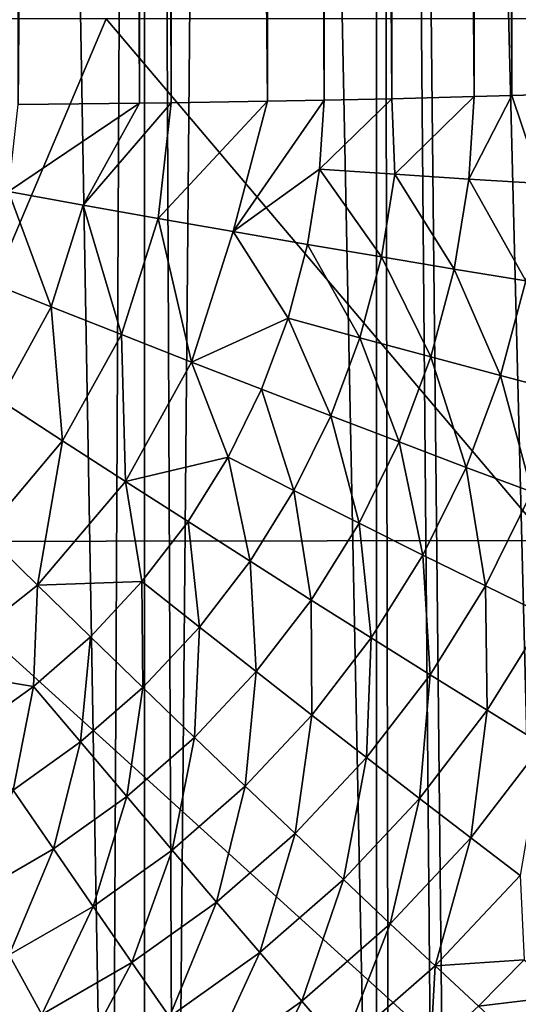
# Model space of a CAD drawing. Extents: x -22 to 22, y -90 to 22.
# Drawn here: x 2 to 4, y -83 to -79 of the extents above; entities that cross this region are included whole.
import ezdxf

# ---------------------------------------------------------------- set-up
doc = ezdxf.new("R2010")
doc.units = 0
doc.header["$MEASUREMENT"] = 0
doc.layers.add('L1', color=7, linetype='Continuous')
doc.layers.add('L2', color=7, linetype='Continuous')

msp = doc.modelspace()

# ---------------------------------------------------------------- linework, layer by layer
at = {"layer": 'L1', "color": 7}
for points in [[(4.103625, -79.34048, 120.9002), (3.759214, -36.67171, 118.4889), (4.123124, -36.66273, 118.6635)], [(4.103625, -79.34048, 120.9002), (4.123124, -36.66273, 118.6635), (4.271787, -79.33586, 120.9896)], [(4.271787, -79.33586, 120.9896), (4.123124, -36.66273, 118.6635), (4.295625, -36.65799, 118.7553)], [(4.271787, -79.33586, 120.9896), (4.295625, -36.65799, 118.7553), (4.429503, -79.33126, 121.0788)], [(4.429503, -79.33126, 121.0788), (4.295625, -36.65799, 118.7553), (4.449003, -36.65352, 118.8421)], [(2.07207, -79.37566, 120.2131), (2.043566, -36.69823, 117.968), (2.432175, -36.69433, 118.0458)], [(2.07207, -79.37566, 120.2131), (2.432175, -36.69433, 118.0458), (2.612967, -79.36968, 120.3313)], [(2.612967, -79.36968, 120.3313), (2.432175, -36.69433, 118.0458), (2.629273, -36.6919, 118.0939)], [(2.612967, -79.36968, 120.3313), (2.629273, -36.6919, 118.0939), (2.754317, -79.36774, 120.3695)], [(2.754317, -79.36774, 120.3695), (2.629273, -36.6919, 118.0939), (2.77381, -36.68992, 118.1329)], [(2.754317, -79.36774, 120.3695), (2.77381, -36.68992, 118.1329), (3.183497, -79.36083, 120.5047)], [(3.183497, -79.36083, 120.5047), (2.77381, -36.68992, 118.1329), (3.202478, -36.68304, 118.2679)], [(3.183497, -79.36083, 120.5047), (3.202478, -36.68304, 118.2679), (3.435147, -79.35605, 120.598)], [(3.435147, -79.35605, 120.598), (3.202478, -36.68304, 118.2679), (3.454643, -36.67826, 118.3613)], [(3.435147, -79.35605, 120.598), (3.454643, -36.67826, 118.3613), (3.737705, -79.34953, 120.7246)], [(3.737705, -79.34953, 120.7246), (3.454643, -36.67826, 118.3613), (3.759214, -36.67171, 118.4889)], [(3.737705, -79.34953, 120.7246), (3.759214, -36.67171, 118.4889), (4.103625, -79.34048, 120.9002)], [(1.478738, -78.99419, 128.983), (1.478738, -81.32278, 128.9407), (2.464156, -78.99419, 128.9527)], [(2.464156, -78.99419, 128.9527), (1.478738, -81.32278, 128.9407), (4.433331, -81.31783, 128.8044)], [(2.464156, -78.99419, 128.9527), (4.433331, -81.31783, 128.8044), (4.433331, -78.99419, 128.8466)], [(3.749726, -79.6863, 120.7547), (3.737705, -79.34953, 120.7246), (4.103625, -79.34048, 120.9002)], [(3.749726, -79.6863, 120.7547), (4.103625, -79.34048, 120.9002), (4.079605, -79.70778, 120.9158)], [(4.079605, -79.70778, 120.9158), (4.103625, -79.34048, 120.9002), (4.271787, -79.33586, 120.9896)], [(4.079605, -79.70778, 120.9158), (4.271787, -79.33586, 120.9896), (4.403503, -79.72777, 121.095)], [(4.403503, -79.72777, 121.095), (4.271787, -79.33586, 120.9896), (4.429503, -79.33126, 121.0788)], [(2.029273, -79.76344, 120.2324), (2.07207, -79.37566, 120.2131), (2.612967, -79.36968, 120.3313)], [(2.362169, -79.82366, 120.3045), (2.029273, -79.76344, 120.2324), (2.612967, -79.36968, 120.3313)], [(2.362169, -79.82366, 120.3045), (2.612967, -79.36968, 120.3313), (2.754317, -79.36774, 120.3695)], [(2.696043, -79.88316, 120.3941), (2.362169, -79.82366, 120.3045), (2.754317, -79.36774, 120.3695)], [(2.696043, -79.88316, 120.3941), (2.754317, -79.36774, 120.3695), (3.183497, -79.36083, 120.5047)], [(3.029581, -79.94167, 120.5015), (2.696043, -79.88316, 120.3941), (3.183497, -79.36083, 120.5047)], [(3.029581, -79.94167, 120.5015), (3.435147, -79.35605, 120.598), (3.415349, -79.66345, 120.6119)], [(3.029581, -79.94167, 120.5015), (3.183497, -79.36083, 120.5047), (3.435147, -79.35605, 120.598)], [(3.415349, -79.66345, 120.6119), (3.435147, -79.35605, 120.598), (3.737705, -79.34953, 120.7246)], [(3.415349, -79.66345, 120.6119), (3.737705, -79.34953, 120.7246), (3.749726, -79.6863, 120.7547)], [(3.415349, -79.66345, 120.6119), (3.361468, -79.9989, 120.6269), (3.029581, -79.94167, 120.5015)], [(3.415349, -79.66345, 120.6119), (3.690374, -80.05461, 120.7707), (3.361468, -79.9989, 120.6269)], [(3.749726, -79.6863, 120.7547), (3.690374, -80.05461, 120.7707), (3.415349, -79.66345, 120.6119)], [(3.749726, -79.6863, 120.7547), (4.014879, -80.10851, 120.9327), (3.690374, -80.05461, 120.7707)], [(4.079605, -79.70778, 120.9158), (4.014879, -80.10851, 120.9327), (3.749726, -79.6863, 120.7547)], [(4.079605, -79.70778, 120.9158), (4.333537, -80.16035, 121.1126), (4.014879, -80.10851, 120.9327)], [(4.403503, -79.72777, 121.095), (4.333537, -80.16035, 121.1126), (4.079605, -79.70778, 120.9158)], [(2.21937, -80.27712, 120.3265), (1.907189, -80.15313, 120.2518), (2.029273, -79.76344, 120.2324)], [(2.21937, -80.27712, 120.3265), (2.029273, -79.76344, 120.2324), (2.362169, -79.82366, 120.3045)], [(2.532453, -80.40059, 120.4186), (2.21937, -80.27712, 120.3265), (2.362169, -79.82366, 120.3045)], [(2.532453, -80.40059, 120.4186), (2.362169, -79.82366, 120.3045), (2.696043, -79.88316, 120.3941)], [(2.845222, -80.52299, 120.5282), (2.532453, -80.40059, 120.4186), (2.696043, -79.88316, 120.3941)], [(2.845222, -80.52299, 120.5282), (2.696043, -79.88316, 120.3941), (3.029581, -79.94167, 120.5015)], [(2.845222, -80.52299, 120.5282), (3.029581, -79.94167, 120.5015), (3.274868, -80.32677, 120.6416)], [(3.274868, -80.32677, 120.6416), (3.029581, -79.94167, 120.5015), (3.361468, -79.9989, 120.6269)], [(3.274868, -80.32677, 120.6416), (3.361468, -79.9989, 120.6269), (3.595105, -80.41455, 120.7863)], [(3.595105, -80.41455, 120.7863), (3.361468, -79.9989, 120.6269), (3.690374, -80.05461, 120.7707)], [(3.595105, -80.41455, 120.7863), (3.690374, -80.05461, 120.7707), (3.911082, -80.50011, 120.9491)], [(3.911082, -80.50011, 120.9491), (3.690374, -80.05461, 120.7707), (4.014879, -80.10851, 120.9327)], [(3.911082, -80.50011, 120.9491), (4.014879, -80.10851, 120.9327), (4.2214, -80.58306, 121.1297)], [(4.2214, -80.58306, 121.1297), (4.014879, -80.10851, 120.9327), (4.333537, -80.16035, 121.1126)], [(1.990415, -80.69223, 120.3466), (1.907189, -80.15313, 120.2518), (2.21937, -80.27712, 120.3265)], [(4.2214, -80.58306, 121.1297), (4.333537, -80.16035, 121.1126), (4.524657, -80.66298, 121.3278)], [(2.270655, -80.87401, 120.4409), (1.990415, -80.69223, 120.3466), (2.21937, -80.27712, 120.3265)], [(2.270655, -80.87401, 120.4409), (2.21937, -80.27712, 120.3265), (2.532453, -80.40059, 120.4186)], [(3.274868, -80.32677, 120.6416), (3.156457, -80.64384, 120.6558), (2.845222, -80.52299, 120.5282)], [(3.274868, -80.32677, 120.6416), (3.464925, -80.7626, 120.8014), (3.156457, -80.64384, 120.6558)], [(3.595105, -80.41455, 120.7863), (3.464925, -80.7626, 120.8014), (3.274868, -80.32677, 120.6416)], [(2.550613, -81.05469, 120.5526), (2.270655, -80.87401, 120.4409), (2.532453, -80.40059, 120.4186)], [(2.550613, -81.05469, 120.5526), (2.532453, -80.40059, 120.4186), (2.845222, -80.52299, 120.5282)], [(3.595105, -80.41455, 120.7863), (3.769313, -80.87876, 120.9649), (3.464925, -80.7626, 120.8014)], [(3.911082, -80.50011, 120.9491), (3.769313, -80.87876, 120.9649), (3.595105, -80.41455, 120.7863)], [(2.550613, -81.05469, 120.5526), (2.845222, -80.52299, 120.5282), (3.007304, -80.94701, 120.6692)], [(3.007304, -80.94701, 120.6692), (2.845222, -80.52299, 120.5282), (3.156457, -80.64384, 120.6558)], [(3.911082, -80.50011, 120.9491), (4.068281, -80.99176, 121.1461), (3.769313, -80.87876, 120.9649)], [(4.2214, -80.58306, 121.1297), (4.068281, -80.99176, 121.1461), (3.911082, -80.50011, 120.9491)], [(4.2214, -80.58306, 121.1297), (4.360489, -81.10108, 121.3447), (4.068281, -80.99176, 121.1461)], [(4.524657, -80.66298, 121.3278), (4.360489, -81.10108, 121.3447), (4.2214, -80.58306, 121.1297)], [(3.007304, -80.94701, 120.6692), (3.156457, -80.64384, 120.6558), (3.301014, -81.09535, 120.8156)], [(3.301014, -81.09535, 120.8156), (3.156457, -80.64384, 120.6558), (3.464925, -80.7626, 120.8014)], [(1.922206, -81.28593, 120.4602), (1.990415, -80.69223, 120.3466), (2.270655, -80.87401, 120.4409)], [(3.301014, -81.09535, 120.8156), (3.464925, -80.7626, 120.8014), (3.590861, -81.24072, 120.9799)], [(3.590861, -81.24072, 120.9799), (3.464925, -80.7626, 120.8014), (3.769313, -80.87876, 120.9649)], [(2.158794, -81.51715, 120.5735), (1.922206, -81.28593, 120.4602), (2.270655, -80.87401, 120.4409)], [(2.158794, -81.51715, 120.5735), (2.270655, -80.87401, 120.4409), (2.550613, -81.05469, 120.5526)], [(3.590861, -81.24072, 120.9799), (3.769313, -80.87876, 120.9649), (3.875577, -81.38244, 121.1617)], [(3.875577, -81.38244, 121.1617), (3.769313, -80.87876, 120.9649), (4.068281, -80.99176, 121.1461)], [(3.007304, -80.94701, 120.6692), (2.829209, -81.23355, 120.6819), (2.550613, -81.05469, 120.5526)], [(3.007304, -80.94701, 120.6692), (3.105355, -81.40983, 120.8291), (2.829209, -81.23355, 120.6819)], [(3.301014, -81.09535, 120.8156), (3.105355, -81.40983, 120.8291), (3.007304, -80.94701, 120.6692)], [(3.875577, -81.38244, 121.1617), (4.068281, -80.99176, 121.1461), (4.153894, -81.51986, 121.3607)], [(4.153894, -81.51986, 121.3607), (4.068281, -80.99176, 121.1461), (4.360489, -81.10108, 121.3447)], [(2.158794, -81.51715, 120.5735), (2.550613, -81.05469, 120.5526), (2.624185, -81.50085, 120.6937)], [(2.624185, -81.50085, 120.6937), (2.550613, -81.05469, 120.5526), (2.829209, -81.23355, 120.6819)], [(3.301014, -81.09535, 120.8156), (3.377887, -81.58278, 120.994), (3.105355, -81.40983, 120.8291)], [(3.590861, -81.24072, 120.9799), (3.377887, -81.58278, 120.994), (3.301014, -81.09535, 120.8156)], [(4.153894, -81.51986, 121.3607), (4.360489, -81.10108, 121.3447), (4.424566, -81.65233, 121.5767)], [(2.624185, -81.50085, 120.6937), (2.829209, -81.23355, 120.6819), (2.880159, -81.70317, 120.8415)], [(2.880159, -81.70317, 120.8415), (2.829209, -81.23355, 120.6819), (3.105355, -81.40983, 120.8291)], [(3.590861, -81.24072, 120.9799), (3.645622, -81.75162, 121.1763), (3.377887, -81.58278, 120.994)], [(3.875577, -81.38244, 121.1617), (3.645622, -81.75162, 121.1763), (3.590861, -81.24072, 120.9799)], [(4.433331, -84.00432, 128.6502), (4.433331, -81.31783, 128.8044), (1.478738, -81.32278, 128.9407)], [(1.685149, -81.89273, 120.5904), (1.922206, -81.28593, 120.4602), (2.158794, -81.51715, 120.5735)], [(4.433331, -84.00432, 128.6502), (1.478738, -81.32278, 128.9407), (1.478738, -84.01499, 128.7861)], [(3.875577, -81.38244, 121.1617), (3.907376, -81.91557, 121.3757), (3.645622, -81.75162, 121.1763)], [(4.153894, -81.51986, 121.3607), (3.907376, -81.91557, 121.3757), (3.875577, -81.38244, 121.1617)], [(2.880159, -81.70317, 120.8415), (3.105355, -81.40983, 120.8291), (3.132801, -81.90182, 121.007)], [(3.132801, -81.90182, 121.007), (3.105355, -81.40983, 120.8291), (3.377887, -81.58278, 120.994)], [(2.14152, -81.96752, 120.714), (1.685149, -81.89273, 120.5904), (2.158794, -81.51715, 120.5735)], [(2.14152, -81.96752, 120.714), (2.158794, -81.51715, 120.5735), (2.394243, -81.74633, 120.7044)], [(2.394243, -81.74633, 120.7044), (2.158794, -81.51715, 120.5735), (2.624185, -81.50085, 120.6937)], [(2.394243, -81.74633, 120.7044), (2.624185, -81.50085, 120.6937), (2.627639, -81.97251, 120.8529)], [(2.627639, -81.97251, 120.8529), (2.624185, -81.50085, 120.6937), (2.880159, -81.70317, 120.8415)], [(4.153894, -81.51986, 121.3607), (4.161983, -82.07389, 121.5919), (3.907376, -81.91557, 121.3757)], [(4.424566, -81.65233, 121.5767), (4.161983, -82.07389, 121.5919), (4.153894, -81.51986, 121.3607)], [(3.132801, -81.90182, 121.007), (3.377887, -81.58278, 120.994), (3.38102, -82.09594, 121.1897)], [(3.38102, -82.09594, 121.1897), (3.377887, -81.58278, 120.994), (3.645622, -81.75162, 121.1763)], [(4.424566, -81.65233, 121.5767), (4.408364, -82.22589, 121.8242), (4.161983, -82.07389, 121.5919)], [(2.627639, -81.97251, 120.8529), (2.880159, -81.70317, 120.8415), (2.858012, -82.19475, 121.0188)], [(2.858012, -82.19475, 121.0188), (2.880159, -81.70317, 120.8415), (3.132801, -81.90182, 121.007)], [(2.394243, -81.74633, 120.7044), (2.350145, -82.2152, 120.863), (2.14152, -81.96752, 120.714)], [(2.627639, -81.97251, 120.8529), (2.350145, -82.2152, 120.863), (2.394243, -81.74633, 120.7044)], [(3.38102, -82.09594, 121.1897), (3.645622, -81.75162, 121.1763), (3.623725, -82.28465, 121.3895)], [(3.623725, -82.28465, 121.3895), (3.645622, -81.75162, 121.1763), (3.907376, -81.91557, 121.3757)], [(1.868655, -82.16266, 120.7224), (1.685149, -81.89273, 120.5904), (2.14152, -81.96752, 120.714)], [(2.858012, -82.19475, 121.0188), (3.132801, -81.90182, 121.007), (3.084373, -82.41207, 121.202)], [(3.084373, -82.41207, 121.202), (3.132801, -81.90182, 121.007), (3.38102, -82.09594, 121.1897)], [(3.623725, -82.28465, 121.3895), (3.907376, -81.91557, 121.3757), (3.859843, -82.46707, 121.606)], [(3.859843, -82.46707, 121.606), (3.907376, -81.91557, 121.3757), (4.161983, -82.07389, 121.5919)], [(1.868655, -82.16266, 120.7224), (2.14152, -81.96752, 120.714), (2.050575, -82.42927, 120.8718)], [(2.050575, -82.42927, 120.8718), (2.14152, -81.96752, 120.714), (2.350145, -82.2152, 120.863)], [(2.627639, -81.97251, 120.8529), (2.556081, -82.45867, 121.0294), (2.350145, -82.2152, 120.863)], [(2.858012, -82.19475, 121.0188), (2.556081, -82.45867, 121.0294), (2.627639, -81.97251, 120.8529)], [(3.084373, -82.41207, 121.202), (3.38102, -82.09594, 121.1897), (3.305734, -82.62349, 121.4021)], [(3.305734, -82.62349, 121.4021), (3.38102, -82.09594, 121.1897), (3.623725, -82.28465, 121.3895)], [(3.859843, -82.46707, 121.606), (4.161983, -82.07389, 121.5919), (4.08838, -82.64244, 121.8383)], [(4.08838, -82.64244, 121.8383), (4.161983, -82.07389, 121.5919), (4.408364, -82.22589, 121.8242)], [(2.858012, -82.19475, 121.0188), (2.758448, -82.69687, 121.2129), (2.556081, -82.45867, 121.0294)], [(3.084373, -82.41207, 121.202), (2.758448, -82.69687, 121.2129), (2.858012, -82.19475, 121.0188)], [(2.050575, -82.42927, 120.8718), (2.350145, -82.2152, 120.863), (2.230159, -82.69145, 121.0386)], [(2.230159, -82.69145, 121.0386), (2.350145, -82.2152, 120.863), (2.556081, -82.45867, 121.0294)], [(4.08838, -82.64244, 121.8383), (4.408364, -82.22589, 121.8242), (4.308364, -82.81, 122.0858)], [(3.305734, -82.62349, 121.4021), (3.623725, -82.28465, 121.3895), (3.52112, -82.82805, 121.6187)], [(3.52112, -82.82805, 121.6187), (3.623725, -82.28465, 121.3895), (3.859843, -82.46707, 121.606)], [(3.084373, -82.41207, 121.202), (2.956367, -82.92876, 121.4132), (2.758448, -82.69687, 121.2129)], [(3.305734, -82.62349, 121.4021), (2.956367, -82.92876, 121.4132), (3.084373, -82.41207, 121.202)], [(2.230159, -82.69145, 121.0386), (1.883539, -82.89116, 121.0463), (2.050575, -82.42927, 120.8718)], [(2.230159, -82.69145, 121.0386), (2.556081, -82.45867, 121.0294), (2.406644, -82.94807, 121.2224)], [(2.406644, -82.94807, 121.2224), (2.556081, -82.45867, 121.0294), (2.758448, -82.69687, 121.2129)], [(3.52112, -82.82805, 121.6187), (3.859843, -82.46707, 121.606), (3.72963, -83.02489, 121.8511)], [(3.72963, -83.02489, 121.8511), (3.859843, -82.46707, 121.606), (4.08838, -82.64244, 121.8383)], [(3.305734, -82.62349, 121.4021), (3.148972, -83.15326, 121.6299), (2.956367, -82.92876, 121.4132)], [(3.52112, -82.82805, 121.6187), (3.148972, -83.15326, 121.6299), (3.305734, -82.62349, 121.4021)], [(3.72963, -83.02489, 121.8511), (4.08838, -82.64244, 121.8383), (3.930384, -83.21317, 122.0985)], [(3.930384, -83.21317, 122.0985), (4.08838, -82.64244, 121.8383), (4.308364, -82.81, 122.0858)], [(2.230159, -82.69145, 121.0386), (2.032517, -83.16356, 121.2303), (1.883539, -82.89116, 121.0463)], [(2.406644, -82.94807, 121.2224), (2.032517, -83.16356, 121.2303), (2.230159, -82.69145, 121.0386)], [(2.406644, -82.94807, 121.2224), (2.758448, -82.69687, 121.2129), (2.579269, -83.19798, 121.4228)], [(2.579269, -83.19798, 121.4228), (2.758448, -82.69687, 121.2129), (2.956367, -82.92876, 121.4132)], [(3.930384, -83.21317, 122.0985), (4.308364, -82.81, 122.0858), (4.325811, -83.18552, 122.3539)], [(3.52112, -82.82805, 121.6187), (3.335461, -83.36946, 121.8624), (3.148972, -83.15326, 121.6299)], [(3.72963, -83.02489, 121.8511), (3.335461, -83.36946, 121.8624), (3.52112, -82.82805, 121.6187)], [(2.579269, -83.19798, 121.4228), (2.956367, -82.92876, 121.4132), (2.747281, -83.44009, 121.6397)], [(2.747281, -83.44009, 121.6397), (2.956367, -82.92876, 121.4132), (3.148972, -83.15326, 121.6299)], [(2.406644, -82.94807, 121.2224), (2.17825, -83.42895, 121.4309), (2.032517, -83.16356, 121.2303)], [(2.579269, -83.19798, 121.4228), (2.17825, -83.42895, 121.4309), (2.406644, -82.94807, 121.2224)], [(3.72963, -83.02489, 121.8511), (3.515051, -83.57643, 122.1097), (3.335461, -83.36946, 121.8624)], [(3.930384, -83.21317, 122.0985), (3.515051, -83.57643, 122.1097), (3.72963, -83.02489, 121.8511)], [(2.747281, -83.44009, 121.6397), (3.148972, -83.15326, 121.6299), (2.909984, -83.67337, 121.8721)], [(2.909984, -83.67337, 121.8721), (3.148972, -83.15326, 121.6299), (3.335461, -83.36946, 121.8624)], [(2.17825, -83.42895, 121.4309), (1.757121, -83.61942, 121.4373), (2.032517, -83.16356, 121.2303)], [(2.579269, -83.19798, 121.4228), (2.320106, -83.68615, 121.6477), (2.17825, -83.42895, 121.4309)], [(2.747281, -83.44009, 121.6397), (2.320106, -83.68615, 121.6477), (2.579269, -83.19798, 121.4228)], [(4.325811, -83.18552, 122.3539), (4.122502, -83.39206, 122.36), (3.930384, -83.21317, 122.0985)], [(4.325811, -83.18552, 122.3539), (4.517381, -83.34495, 122.6288), (4.122502, -83.39206, 122.36)], [(3.930384, -83.21317, 122.0985), (3.909362, -83.5881, 122.3658), (3.515051, -83.57643, 122.1097)], [(3.930384, -83.21317, 122.0985), (4.122502, -83.39206, 122.36), (3.909362, -83.5881, 122.3658)], [(2.909984, -83.67337, 121.8721), (3.335461, -83.36946, 121.8624), (3.066699, -83.89683, 122.1193)], [(3.066699, -83.89683, 122.1193), (3.335461, -83.36946, 121.8624), (3.515051, -83.57643, 122.1097)], [(4.305151, -83.56075, 122.6348), (4.122502, -83.39206, 122.36), (4.517381, -83.34495, 122.6288)]]:
    msp.add_3dface(points, dxfattribs=at)
at = {"layer": 'L2', "color": 7}
for points in [[(0, -27, 100.5001), (-0.057522, -88.31821, 100.5001), (4.492552, -27, 100.4448)], [(4.492552, -27, 100.4448), (-0.057522, -88.31821, 100.5001), (4.762292, -88.31167, 100.4379)], [(2.485099, -86.65451, 81.74682), (1.938306, -55.64825, 80.08931), (2.636055, -55.64585, 80.13513)], [(2.044105, -86.68449, 81.72019), (1.938306, -55.64825, 80.08931), (2.485099, -86.65451, 81.74682)], [(2.636055, -55.64585, 80.13513), (2.63606, -86.63955, 81.75945), (2.485099, -86.65451, 81.74682)], [(3.043946, -55.64345, 80.18091), (2.769709, -86.6261, 81.77222), (2.636055, -55.64585, 80.13513)], [(2.636055, -55.64585, 80.13513), (2.769709, -86.6261, 81.77222), (2.63606, -86.63955, 81.75945)], [(3.043946, -55.64345, 80.18091), (3.668728, -86.5315, 81.89768), (2.769709, -86.6261, 81.77222)], [(3.668722, -55.63833, 80.27864), (3.668728, -86.5315, 81.89768), (3.043946, -55.64345, 80.18091)], [(4.17043, -55.63293, 80.3818), (4.66811, -86.41875, 82.12024), (3.668722, -55.63833, 80.27864)], [(3.990961, -86.496, 81.95969), (3.933209, -86.50243, 81.94791), (3.668722, -55.63833, 80.27864)], [(3.933209, -86.50243, 81.94791), (3.724652, -86.5254, 81.90779), (3.668722, -55.63833, 80.27864)], [(3.668722, -55.63833, 80.27864), (3.724652, -86.5254, 81.90779), (3.668728, -86.5315, 81.89768)], [(3.668722, -55.63833, 80.27864), (4.66811, -86.41875, 82.12024), (4.444616, -86.44462, 82.06265)], [(3.668722, -55.63833, 80.27864), (4.444616, -86.44462, 82.06265), (3.990961, -86.496, 81.95969)], [(4.685018, -55.62615, 80.51112), (4.685017, -86.41678, 82.12478), (4.17043, -55.63293, 80.3818)], [(4.17043, -55.63293, 80.3818), (4.685017, -86.41678, 82.12478), (4.66811, -86.41875, 82.12024)]]:
    msp.add_3dface(points, dxfattribs=at)

doc.saveas('drawing.dxf')
